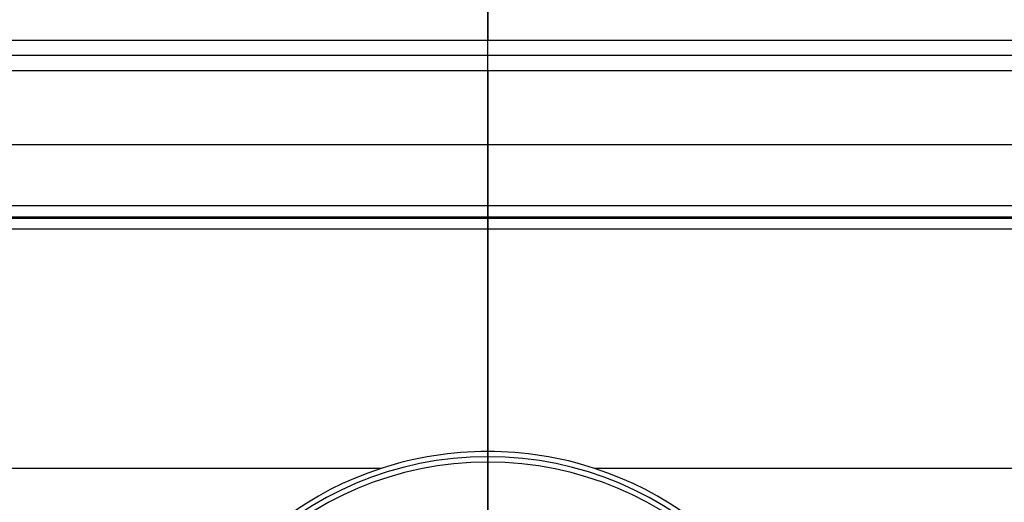
# Model space of a CAD drawing. Units: millimetres. Extents: x -36 to 36, y -1024 to -834.
# Drawn here: x -2 to 2, y -838 to -836 of the extents above; entities that cross this region are included whole.
import ezdxf

# ---------------------------------------------------------------- set-up
doc = ezdxf.new("R2010")
doc.units = ezdxf.units.MM
doc.header["$MEASUREMENT"] = 0
doc.layers.add('2', color=7, linetype='Continuous')
doc.layers.add('6', color=7, linetype='Continuous')

# ---------------------------------------------------------------- blocks, each defined once
blk = doc.blocks.new('LX26-DRIVERBOXBODY-V7 03')
at = {"layer": '6', "color": 103, "true_color": 0x70b38c}
for p, q in [((-94.5, 0), (94.5, 0)), ((89, 0, 1.8), (94.8674, 0, 1.8))]:
    blk.add_line(p, q, dxfattribs=at)
blk = doc.blocks.new('LX26-DRIVERBOXPRESSKEY-V1 06')
at = {"layer": '6', "color": 9, "true_color": 0xc4c4c4}
for p, q in [((0, 3.9, 2), (0, 14.4, 2)), ((0, 2.61, 3), (0, 6.59, 3)), ((0, 3.9, 2), (0, 3.8651)), ((4.7448, 3.0951, 0.116), (-4.7448, 3.0951, 0.116)), ((0, 3.0951, 0.116), (0, 0.0087, 1)), ((0, 2.61, 3), (0, 2.5088, 8.8)), ((-3.2906, 2.5594, 5.9), (3.2906, 2.5594, 5.9)), ((0, 2.2035, 9.1), (0, 2.5088, 8.8))]:
    blk.add_line(p, q, dxfattribs=at)
for centre, radius, start, end in [((0, 5), 1.1349, 180, 251.9148), ((0, 5, 1), 1.1175, 180, 0), ((0, 5, 2), 1.1, 180, 0), ((0, 5), 1.1349, 288.0852, 0), ((0, 5), 1.1349, 251.9148, 288.0852)]:
    blk.add_arc(centre, radius, start, end, dxfattribs=at)
at = {"layer": '6', "color": 9, "true_color": 0xc4c4c4, "extrusion": (1, 0, 0)}
blk.add_arc((3.9212, 3), 3, 254.0174, 268.9311, dxfattribs=at)
at = {"layer": '6', "color": 9, "true_color": 0xc4c4c4}
for points in [[(-4.7456, 3.9212, 0), (-2.549, 3.9212, 0), (-0.3523, 3.9212)], [(0.3523, 3.9212), (2.549, 3.9212, 0), (4.7456, 3.9212, 0)], [(-3.24, 2.61, 3), (0, 2.61, 3), (3.24, 2.61, 3)], [(3.3413, 2.5088, 8.8), (0, 2.5088, 8.8), (-3.3413, 2.5088, 8.8)]]:
    blk.add_open_spline(points, degree=2, dxfattribs=at)
blk = doc.blocks.new('LX26-DRIVERBOXCOVER-V7 03')
at = {"layer": '6', "color": 7, "true_color": 0xf5f5f5}
for p, q in [((92.0974, -5.0408, 6.7), (92.0974, 5.0408, 6.7)), ((91.8572, 1.9572, 4.55), (91.8572, -1.9572, 4.55)), ((68, 0, 1.2), (94.0791, 0, 1.2)), ((83.7, 0, 2.4), (91.8196, 0, 2.4)), ((91.8196, 0, 2.4), (91.8947, 0, 6.7)), ((91.8947, 0, 6.7), (92.9052, 0, 6.7))]:
    blk.add_line(p, q, dxfattribs=at)
for points in [[(91.8947, 1.9948, 6.7), (91.8947, 0, 6.7), (91.8947, -1.9948, 6.7)], [(91.8196, -1.9197, 2.4), (91.8196, 0, 2.4), (91.8196, 1.9197, 2.4)]]:
    blk.add_open_spline(points, degree=2, dxfattribs=at)
blk = doc.blocks.new('LX26-DRIVERBOXCOVER-V7_ASM 03')
at = {"layer": '6'}
blk.add_blockref('LX26-DRIVERBOXCOVER-V7 03', (0, 0), dxfattribs=at)

msp = doc.modelspace()

# ---------------------------------------------------------------- block references
at = {"layer": '2'}
for name, p, rotation in [('LX26-DRIVERBOXBODY-V7 03', (0, -929, -122), 90), ('LX26-DRIVERBOXPRESSKEY-V1 06', (0, -834.05, -120.2), 180)]:
    msp.add_blockref(name, p, dxfattribs=dict(at, rotation=rotation))
at = {"layer": '2', "extrusion": (0, 0, -1), "rotation": 90}
msp.add_blockref('LX26-DRIVERBOXCOVER-V7_ASM 03', (0, -929, 103.9), dxfattribs=at)

doc.saveas('drawing.dxf')
